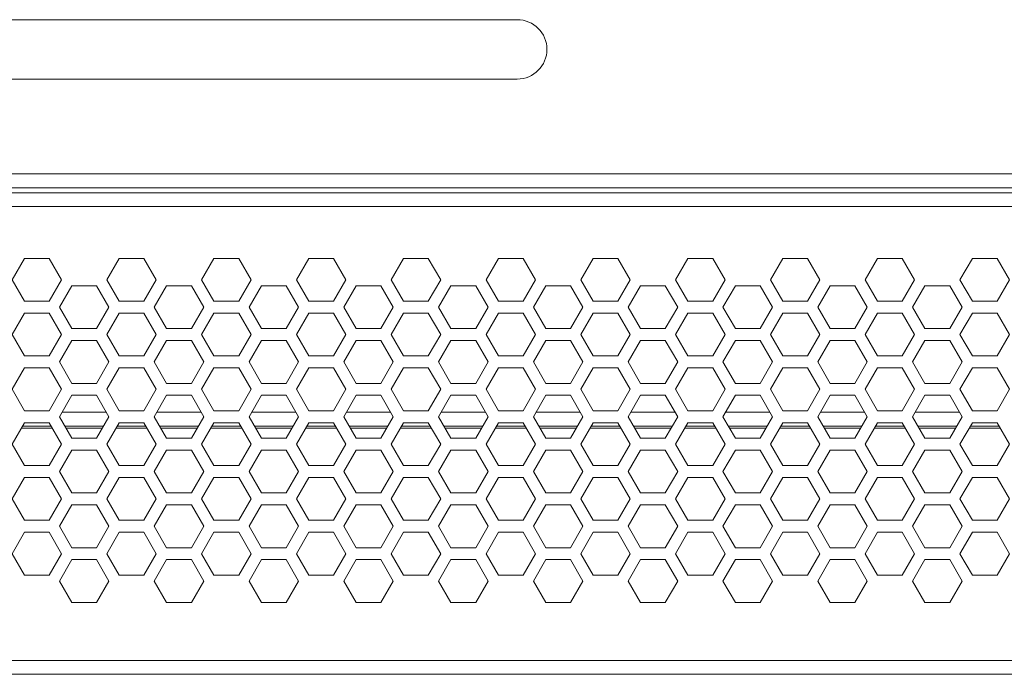
# Model space of a CAD drawing. Units: inches. Extents: x 5.5 to 67, y 6.8 to 44.3.
# Drawn here: x 15 to 18.9, y 11 to 13.6 of the extents above; entities that cross this region are included whole.
import ezdxf

# ---------------------------------------------------------------- set-up
doc = ezdxf.new("R2010")
doc.units = ezdxf.units.IN
doc.header["$MEASUREMENT"] = 0

msp = doc.modelspace()

# ---------------------------------------------------------------- linework, layer by layer
at = {"color": 7, "linetype": 'Continuous', "lineweight": 15}
for p, q in [((16.57818, 13.64733), (13.82218, 13.64733)), ((16.97818, 13.64733), (16.57818, 13.64733)), ((13.82218, 13.40733), (16.57818, 13.40733)), ((16.57818, 13.40733), (16.97818, 13.40733)), ((7.01618, 13.02333), (23.38418, 13.02333)), ((23.95218, 12.94733), (6.44818, 12.94733)), ((23.38418, 12.96733), (7.01618, 12.96733)), ((23.95218, 12.89133), (6.44818, 12.89133)), ((14.98578, 12.68193), (14.93578, 12.59533)), ((15.08578, 12.68193), (14.98578, 12.68193)), ((15.13578, 12.59533), (15.08578, 12.68193)), ((15.36898, 12.68193), (15.31898, 12.59533)), ((15.46898, 12.68193), (15.36898, 12.68193)), ((15.51898, 12.59533), (15.46898, 12.68193)), ((15.75218, 12.68193), (15.70218, 12.59533)), ((15.85218, 12.68193), (15.75218, 12.68193)), ((15.90218, 12.59533), (15.85218, 12.68193)), ((16.13538, 12.68193), (16.08538, 12.59533)), ((16.23538, 12.68193), (16.13538, 12.68193)), ((16.28538, 12.59533), (16.23538, 12.68193)), ((16.51858, 12.68193), (16.46858, 12.59533)), ((16.61858, 12.68193), (16.51858, 12.68193)), ((16.66858, 12.59533), (16.61858, 12.68193)), ((16.90178, 12.68193), (16.85178, 12.59533)), ((17.00178, 12.68193), (16.90178, 12.68193)), ((17.05178, 12.59533), (17.00178, 12.68193)), ((17.28498, 12.68193), (17.23498, 12.59533)), ((17.38498, 12.68193), (17.28498, 12.68193)), ((17.43498, 12.59533), (17.38498, 12.68193)), ((17.66818, 12.68193), (17.61818, 12.59533)), ((17.76818, 12.68193), (17.66818, 12.68193)), ((17.81818, 12.59533), (17.76818, 12.68193)), ((18.05138, 12.68193), (18.00138, 12.59533)), ((18.15138, 12.68193), (18.05138, 12.68193)), ((18.20138, 12.59533), (18.15138, 12.68193)), ((18.43458, 12.68193), (18.38458, 12.59533)), ((18.53458, 12.68193), (18.43458, 12.68193)), ((18.58458, 12.59533), (18.53458, 12.68193)), ((18.81778, 12.68193), (18.76778, 12.59533)), ((18.91778, 12.68193), (18.81778, 12.68193)), ((18.96778, 12.59533), (18.91778, 12.68193)), ((14.93578, 12.59533), (14.98578, 12.50873)), ((15.08578, 12.50873), (15.13578, 12.59533)), ((15.31898, 12.59533), (15.36898, 12.50873)), ((15.46898, 12.50873), (15.51898, 12.59533)), ((15.70218, 12.59533), (15.75218, 12.50873)), ((15.85218, 12.50873), (15.90218, 12.59533)), ((16.08538, 12.59533), (16.13538, 12.50873)), ((16.23538, 12.50873), (16.28538, 12.59533)), ((16.46858, 12.59533), (16.51858, 12.50873)), ((16.61858, 12.50873), (16.66858, 12.59533)), ((16.85178, 12.59533), (16.90178, 12.50873)), ((17.00178, 12.50873), (17.05178, 12.59533)), ((17.23498, 12.59533), (17.28498, 12.50873)), ((17.38498, 12.50873), (17.43498, 12.59533)), ((17.61818, 12.59533), (17.66818, 12.50873)), ((17.76818, 12.50873), (17.81818, 12.59533)), ((18.00138, 12.59533), (18.05138, 12.50873)), ((18.15138, 12.50873), (18.20138, 12.59533)), ((18.38458, 12.59533), (18.43458, 12.50873)), ((18.53458, 12.50873), (18.58458, 12.59533)), ((18.76778, 12.59533), (18.81778, 12.50873)), ((18.91778, 12.50873), (18.96778, 12.59533)), ((15.17738, 12.57113), (15.12738, 12.48453)), ((15.27738, 12.57113), (15.17738, 12.57113)), ((15.32738, 12.48453), (15.27738, 12.57113)), ((15.56058, 12.57113), (15.51058, 12.48453)), ((15.66058, 12.57113), (15.56058, 12.57113)), ((15.71058, 12.48453), (15.66058, 12.57113)), ((15.94378, 12.57113), (15.89378, 12.48453)), ((16.04378, 12.57113), (15.94378, 12.57113)), ((16.09378, 12.48453), (16.04378, 12.57113)), ((16.32698, 12.57113), (16.27698, 12.48453)), ((16.42698, 12.57113), (16.32698, 12.57113)), ((16.47698, 12.48453), (16.42698, 12.57113)), ((16.71018, 12.57113), (16.66018, 12.48453)), ((16.81018, 12.57113), (16.71018, 12.57113)), ((16.86018, 12.48453), (16.81018, 12.57113)), ((17.09338, 12.57113), (17.04338, 12.48453)), ((17.19338, 12.57113), (17.09338, 12.57113)), ((17.24338, 12.48453), (17.19338, 12.57113)), ((17.47658, 12.57113), (17.42658, 12.48453)), ((17.57658, 12.57113), (17.47658, 12.57113)), ((17.62658, 12.48453), (17.57658, 12.57113)), ((17.85978, 12.57113), (17.80978, 12.48453)), ((17.95978, 12.57113), (17.85978, 12.57113)), ((18.00978, 12.48453), (17.95978, 12.57113)), ((18.24298, 12.57113), (18.19298, 12.48453)), ((18.34298, 12.57113), (18.24298, 12.57113)), ((18.39298, 12.48453), (18.34298, 12.57113)), ((18.62618, 12.57113), (18.57618, 12.48453)), ((18.72618, 12.57113), (18.62618, 12.57113)), ((18.77618, 12.48453), (18.72618, 12.57113)), ((14.98578, 12.50873), (15.08578, 12.50873)), ((15.36898, 12.50873), (15.46898, 12.50873)), ((15.75218, 12.50873), (15.85218, 12.50873)), ((16.13538, 12.50873), (16.23538, 12.50873)), ((16.51858, 12.50873), (16.61858, 12.50873)), ((16.90178, 12.50873), (17.00178, 12.50873)), ((17.28498, 12.50873), (17.38498, 12.50873)), ((17.66818, 12.50873), (17.76818, 12.50873)), ((18.05138, 12.50873), (18.15138, 12.50873)), ((18.43458, 12.50873), (18.53458, 12.50873)), ((18.81778, 12.50873), (18.91778, 12.50873)), ((14.98578, 12.46033), (14.93578, 12.37373)), ((15.08578, 12.46033), (14.98578, 12.46033)), ((15.13578, 12.37373), (15.08578, 12.46033)), ((15.12738, 12.48453), (15.17738, 12.39793)), ((15.27738, 12.39793), (15.32738, 12.48453)), ((15.36898, 12.46033), (15.31898, 12.37373)), ((15.46898, 12.46033), (15.36898, 12.46033)), ((15.51898, 12.37373), (15.46898, 12.46033)), ((15.51058, 12.48453), (15.56058, 12.39793)), ((15.66058, 12.39793), (15.71058, 12.48453)), ((15.75218, 12.46033), (15.70218, 12.37373)), ((15.85218, 12.46033), (15.75218, 12.46033)), ((15.90218, 12.37373), (15.85218, 12.46033)), ((15.89378, 12.48453), (15.94378, 12.39793)), ((16.04378, 12.39793), (16.09378, 12.48453)), ((16.13538, 12.46033), (16.08538, 12.37373)), ((16.23538, 12.46033), (16.13538, 12.46033)), ((16.28538, 12.37373), (16.23538, 12.46033)), ((16.27698, 12.48453), (16.32698, 12.39793)), ((16.42698, 12.39793), (16.47698, 12.48453)), ((16.51858, 12.46033), (16.46858, 12.37373)), ((16.61858, 12.46033), (16.51858, 12.46033)), ((16.66858, 12.37373), (16.61858, 12.46033)), ((16.66018, 12.48453), (16.71018, 12.39793)), ((16.81018, 12.39793), (16.86018, 12.48453)), ((16.90178, 12.46033), (16.85178, 12.37373)), ((17.00178, 12.46033), (16.90178, 12.46033)), ((17.05178, 12.37373), (17.00178, 12.46033)), ((17.04338, 12.48453), (17.09338, 12.39793)), ((17.19338, 12.39793), (17.24338, 12.48453)), ((17.28498, 12.46033), (17.23498, 12.37373)), ((17.38498, 12.46033), (17.28498, 12.46033)), ((17.43498, 12.37373), (17.38498, 12.46033)), ((17.42658, 12.48453), (17.47658, 12.39793)), ((17.57658, 12.39793), (17.62658, 12.48453)), ((17.66818, 12.46033), (17.61818, 12.37373)), ((17.76818, 12.46033), (17.66818, 12.46033)), ((17.81818, 12.37373), (17.76818, 12.46033)), ((17.80978, 12.48453), (17.85978, 12.39793)), ((17.95978, 12.39793), (18.00978, 12.48453)), ((18.05138, 12.46033), (18.00138, 12.37373)), ((18.15138, 12.46033), (18.05138, 12.46033)), ((18.20138, 12.37373), (18.15138, 12.46033)), ((18.19298, 12.48453), (18.24298, 12.39793)), ((18.34298, 12.39793), (18.39298, 12.48453)), ((18.43458, 12.46033), (18.38458, 12.37373)), ((18.53458, 12.46033), (18.43458, 12.46033)), ((18.58458, 12.37373), (18.53458, 12.46033)), ((18.57618, 12.48453), (18.62618, 12.39793)), ((18.72618, 12.39793), (18.77618, 12.48453)), ((18.81778, 12.46033), (18.76778, 12.37373)), ((18.91778, 12.46033), (18.81778, 12.46033)), ((18.96778, 12.37373), (18.91778, 12.46033)), ((15.17738, 12.39793), (15.27738, 12.39793)), ((15.56058, 12.39793), (15.66058, 12.39793)), ((15.94378, 12.39793), (16.04378, 12.39793)), ((16.32698, 12.39793), (16.42698, 12.39793)), ((16.71018, 12.39793), (16.81018, 12.39793)), ((17.09338, 12.39793), (17.19338, 12.39793)), ((17.47658, 12.39793), (17.57658, 12.39793)), ((17.85978, 12.39793), (17.95978, 12.39793)), ((18.24298, 12.39793), (18.34298, 12.39793)), ((18.62618, 12.39793), (18.72618, 12.39793)), ((14.93578, 12.37373), (14.98578, 12.28713)), ((15.08578, 12.28713), (15.13578, 12.37373)), ((15.17738, 12.34953), (15.12738, 12.26293)), ((15.27738, 12.34953), (15.17738, 12.34953)), ((15.32738, 12.26293), (15.27738, 12.34953)), ((15.31898, 12.37373), (15.36898, 12.28713)), ((15.46898, 12.28713), (15.51898, 12.37373)), ((15.56058, 12.34953), (15.51058, 12.26293)), ((15.66058, 12.34953), (15.56058, 12.34953)), ((15.71058, 12.26293), (15.66058, 12.34953)), ((15.70218, 12.37373), (15.75218, 12.28713)), ((15.85218, 12.28713), (15.90218, 12.37373)), ((15.94378, 12.34953), (15.89378, 12.26293)), ((16.04378, 12.34953), (15.94378, 12.34953)), ((16.09378, 12.26293), (16.04378, 12.34953)), ((16.08538, 12.37373), (16.13538, 12.28713)), ((16.23538, 12.28713), (16.28538, 12.37373)), ((16.32698, 12.34953), (16.27698, 12.26293)), ((16.42698, 12.34953), (16.32698, 12.34953)), ((16.47698, 12.26293), (16.42698, 12.34953)), ((16.46858, 12.37373), (16.51858, 12.28713)), ((16.61858, 12.28713), (16.66858, 12.37373)), ((16.71018, 12.34953), (16.66018, 12.26293)), ((16.81018, 12.34953), (16.71018, 12.34953)), ((16.86018, 12.26293), (16.81018, 12.34953)), ((16.85178, 12.37373), (16.90178, 12.28713)), ((17.00178, 12.28713), (17.05178, 12.37373)), ((17.09338, 12.34953), (17.04338, 12.26293)), ((17.19338, 12.34953), (17.09338, 12.34953)), ((17.24338, 12.26293), (17.19338, 12.34953)), ((17.23498, 12.37373), (17.28498, 12.28713)), ((17.38498, 12.28713), (17.43498, 12.37373)), ((17.47658, 12.34953), (17.42658, 12.26293)), ((17.57658, 12.34953), (17.47658, 12.34953)), ((17.62658, 12.26293), (17.57658, 12.34953)), ((17.61818, 12.37373), (17.66818, 12.28713)), ((17.76818, 12.28713), (17.81818, 12.37373)), ((17.85978, 12.34953), (17.80978, 12.26293)), ((17.95978, 12.34953), (17.85978, 12.34953)), ((18.00978, 12.26293), (17.95978, 12.34953)), ((18.00138, 12.37373), (18.05138, 12.28713)), ((18.15138, 12.28713), (18.20138, 12.37373)), ((18.24298, 12.34953), (18.19298, 12.26293)), ((18.34298, 12.34953), (18.24298, 12.34953)), ((18.39298, 12.26293), (18.34298, 12.34953)), ((18.38458, 12.37373), (18.43458, 12.28713)), ((18.53458, 12.28713), (18.58458, 12.37373)), ((18.62618, 12.34953), (18.57618, 12.26293)), ((18.72618, 12.34953), (18.62618, 12.34953)), ((18.77618, 12.26293), (18.72618, 12.34953)), ((18.76778, 12.37373), (18.81778, 12.28713)), ((18.91778, 12.28713), (18.96778, 12.37373)), ((14.98578, 12.28713), (15.08578, 12.28713)), ((15.12738, 12.26293), (15.17738, 12.17633)), ((15.27738, 12.17633), (15.32738, 12.26293)), ((15.36898, 12.28713), (15.46898, 12.28713)), ((15.51058, 12.26293), (15.56058, 12.17633)), ((15.66058, 12.17633), (15.71058, 12.26293)), ((15.75218, 12.28713), (15.85218, 12.28713)), ((15.89378, 12.26293), (15.94378, 12.17633)), ((16.04378, 12.17633), (16.09378, 12.26293)), ((16.13538, 12.28713), (16.23538, 12.28713)), ((16.27698, 12.26293), (16.32698, 12.17633)), ((16.42698, 12.17633), (16.47698, 12.26293)), ((16.51858, 12.28713), (16.61858, 12.28713)), ((16.66018, 12.26293), (16.71018, 12.17633)), ((16.81018, 12.17633), (16.86018, 12.26293)), ((16.90178, 12.28713), (17.00178, 12.28713)), ((17.04338, 12.26293), (17.09338, 12.17633)), ((17.19338, 12.17633), (17.24338, 12.26293)), ((17.28498, 12.28713), (17.38498, 12.28713)), ((17.42658, 12.26293), (17.47658, 12.17633)), ((17.57658, 12.17633), (17.62658, 12.26293)), ((17.66818, 12.28713), (17.76818, 12.28713)), ((17.80978, 12.26293), (17.85978, 12.17633)), ((17.95978, 12.17633), (18.00978, 12.26293)), ((18.05138, 12.28713), (18.15138, 12.28713)), ((18.19298, 12.26293), (18.24298, 12.17633)), ((18.34298, 12.17633), (18.39298, 12.26293)), ((18.43458, 12.28713), (18.53458, 12.28713)), ((18.57618, 12.26293), (18.62618, 12.17633)), ((18.72618, 12.17633), (18.77618, 12.26293)), ((18.81778, 12.28713), (18.91778, 12.28713)), ((14.98578, 12.23873), (14.93578, 12.15213)), ((15.08578, 12.23873), (14.98578, 12.23873)), ((15.13578, 12.15213), (15.08578, 12.23873)), ((15.36898, 12.23873), (15.31898, 12.15213)), ((15.46898, 12.23873), (15.36898, 12.23873)), ((15.51898, 12.15213), (15.46898, 12.23873)), ((15.75218, 12.23873), (15.70218, 12.15213)), ((15.85218, 12.23873), (15.75218, 12.23873)), ((15.90218, 12.15213), (15.85218, 12.23873)), ((16.13538, 12.23873), (16.08538, 12.15213)), ((16.23538, 12.23873), (16.13538, 12.23873)), ((16.28538, 12.15213), (16.23538, 12.23873)), ((16.51858, 12.23873), (16.46858, 12.15213)), ((16.61858, 12.23873), (16.51858, 12.23873)), ((16.66858, 12.15213), (16.61858, 12.23873)), ((16.90178, 12.23873), (16.85178, 12.15213)), ((17.00178, 12.23873), (16.90178, 12.23873)), ((17.05178, 12.15213), (17.00178, 12.23873)), ((17.28498, 12.23873), (17.23498, 12.15213)), ((17.38498, 12.23873), (17.28498, 12.23873)), ((17.43498, 12.15213), (17.38498, 12.23873)), ((17.66818, 12.23873), (17.61818, 12.15213)), ((17.76818, 12.23873), (17.66818, 12.23873)), ((17.81818, 12.15213), (17.76818, 12.23873)), ((18.05138, 12.23873), (18.00138, 12.15213)), ((18.15138, 12.23873), (18.05138, 12.23873)), ((18.20138, 12.15213), (18.15138, 12.23873)), ((18.43458, 12.23873), (18.38458, 12.15213)), ((18.53458, 12.23873), (18.43458, 12.23873)), ((18.58458, 12.15213), (18.53458, 12.23873)), ((18.81778, 12.23873), (18.76778, 12.15213)), ((18.91778, 12.23873), (18.81778, 12.23873)), ((18.96778, 12.15213), (18.91778, 12.23873)), ((14.93578, 12.15213), (14.98578, 12.06553)), ((15.08578, 12.06553), (15.13578, 12.15213)), ((15.17738, 12.17633), (15.27738, 12.17633)), ((15.31898, 12.15213), (15.36898, 12.06553)), ((15.46898, 12.06553), (15.51898, 12.15213)), ((15.56058, 12.17633), (15.66058, 12.17633)), ((15.70218, 12.15213), (15.75218, 12.06553)), ((15.85218, 12.06553), (15.90218, 12.15213)), ((15.94378, 12.17633), (16.04378, 12.17633)), ((16.08538, 12.15213), (16.13538, 12.06553)), ((16.23538, 12.06553), (16.28538, 12.15213)), ((16.32698, 12.17633), (16.42698, 12.17633)), ((16.46858, 12.15213), (16.51858, 12.06553)), ((16.61858, 12.06553), (16.66858, 12.15213)), ((16.71018, 12.17633), (16.81018, 12.17633)), ((16.85178, 12.15213), (16.90178, 12.06553)), ((17.00178, 12.06553), (17.05178, 12.15213)), ((17.09338, 12.17633), (17.19338, 12.17633)), ((17.23498, 12.15213), (17.28498, 12.06553)), ((17.38498, 12.06553), (17.43498, 12.15213)), ((17.47658, 12.17633), (17.57658, 12.17633)), ((17.61818, 12.15213), (17.66818, 12.06553)), ((17.76818, 12.06553), (17.81818, 12.15213)), ((17.85978, 12.17633), (17.95978, 12.17633)), ((18.00138, 12.15213), (18.05138, 12.06553)), ((18.15138, 12.06553), (18.20138, 12.15213)), ((18.24298, 12.17633), (18.34298, 12.17633)), ((18.38458, 12.15213), (18.43458, 12.06553)), ((18.53458, 12.06553), (18.58458, 12.15213)), ((18.62618, 12.17633), (18.72618, 12.17633)), ((18.76778, 12.15213), (18.81778, 12.06553)), ((18.91778, 12.06553), (18.96778, 12.15213)), ((15.17738, 12.12793), (15.12738, 12.04133)), ((15.27738, 12.12793), (15.17738, 12.12793)), ((15.32738, 12.04133), (15.27738, 12.12793)), ((15.56058, 12.12793), (15.51058, 12.04133)), ((15.66058, 12.12793), (15.56058, 12.12793)), ((15.71058, 12.04133), (15.66058, 12.12793)), ((15.94378, 12.12793), (15.89378, 12.04133)), ((16.04378, 12.12793), (15.94378, 12.12793)), ((16.09378, 12.04133), (16.04378, 12.12793)), ((16.32698, 12.12793), (16.27698, 12.04133)), ((16.42698, 12.12793), (16.32698, 12.12793)), ((16.47698, 12.04133), (16.42698, 12.12793)), ((16.71018, 12.12793), (16.66018, 12.04133)), ((16.81018, 12.12793), (16.71018, 12.12793)), ((16.86018, 12.04133), (16.81018, 12.12793)), ((17.09338, 12.12793), (17.04338, 12.04133)), ((17.19338, 12.12793), (17.09338, 12.12793)), ((17.24338, 12.04133), (17.19338, 12.12793)), ((17.47658, 12.12793), (17.42658, 12.04133)), ((17.57658, 12.12793), (17.47658, 12.12793)), ((17.62658, 12.04133), (17.57658, 12.12793)), ((17.85978, 12.12793), (17.80978, 12.04133)), ((17.95978, 12.12793), (17.85978, 12.12793)), ((18.00978, 12.04133), (17.95978, 12.12793)), ((18.24298, 12.12793), (18.19298, 12.04133)), ((18.34298, 12.12793), (18.24298, 12.12793)), ((18.39298, 12.04133), (18.34298, 12.12793)), ((18.62618, 12.12793), (18.57618, 12.04133)), ((18.72618, 12.12793), (18.62618, 12.12793)), ((18.77618, 12.04133), (18.72618, 12.12793)), ((14.98578, 12.06553), (15.08578, 12.06553)), ((15.36898, 12.06553), (15.46898, 12.06553)), ((15.75218, 12.06553), (15.85218, 12.06553)), ((16.13538, 12.06553), (16.23538, 12.06553)), ((16.51858, 12.06553), (16.61858, 12.06553)), ((16.90178, 12.06553), (17.00178, 12.06553)), ((17.28498, 12.06553), (17.38498, 12.06553)), ((17.66818, 12.06553), (17.76818, 12.06553)), ((18.05138, 12.06553), (18.15138, 12.06553)), ((18.43458, 12.06553), (18.53458, 12.06553)), ((18.81778, 12.06553), (18.91778, 12.06553)), ((15.12738, 12.04133), (15.17738, 11.95473)), ((15.31699, 12.05933), (15.13777, 12.05933)), ((15.27738, 11.95473), (15.32738, 12.04133)), ((15.51058, 12.04133), (15.56058, 11.95473)), ((15.70019, 12.05933), (15.52097, 12.05933)), ((15.66058, 11.95473), (15.71058, 12.04133)), ((15.89378, 12.04133), (15.94378, 11.95473)), ((16.08339, 12.05933), (15.90417, 12.05933)), ((16.04378, 11.95473), (16.09378, 12.04133)), ((16.27698, 12.04133), (16.32698, 11.95473)), ((16.46659, 12.05933), (16.28737, 12.05933)), ((16.42698, 11.95473), (16.47698, 12.04133)), ((16.66018, 12.04133), (16.71018, 11.95473)), ((16.84979, 12.05933), (16.67057, 12.05933)), ((16.81018, 11.95473), (16.86018, 12.04133)), ((17.04338, 12.04133), (17.09338, 11.95473)), ((17.23299, 12.05933), (17.05377, 12.05933)), ((17.19338, 11.95473), (17.24338, 12.04133)), ((17.42658, 12.04133), (17.47658, 11.95473)), ((17.61619, 12.05933), (17.43697, 12.05933)), ((17.57658, 11.95473), (17.62658, 12.04133)), ((17.80978, 12.04133), (17.85978, 11.95473)), ((17.99939, 12.05933), (17.82017, 12.05933)), ((17.95978, 11.95473), (18.00978, 12.04133)), ((18.19298, 12.04133), (18.24298, 11.95473)), ((18.38259, 12.05933), (18.20337, 12.05933)), ((18.34298, 11.95473), (18.39298, 12.04133)), ((18.57618, 12.04133), (18.62618, 11.95473)), ((18.76579, 12.05933), (18.58657, 12.05933)), ((18.72618, 11.95473), (18.77618, 12.04133)), ((14.98578, 12.01713), (14.93578, 11.93053)), ((14.97319, 11.99533), (15.09837, 11.99533)), ((15.09375, 12.00333), (14.97781, 12.00333)), ((15.08578, 12.01713), (14.98578, 12.01713)), ((15.13578, 11.93053), (15.08578, 12.01713)), ((15.30544, 12.00333), (15.14932, 12.00333)), ((15.15394, 11.99533), (15.30082, 11.99533)), ((15.36898, 12.01713), (15.31898, 11.93053)), ((15.35639, 11.99533), (15.48157, 11.99533)), ((15.47695, 12.00333), (15.36101, 12.00333)), ((15.46898, 12.01713), (15.36898, 12.01713)), ((15.51898, 11.93053), (15.46898, 12.01713)), ((15.68864, 12.00333), (15.53252, 12.00333)), ((15.53714, 11.99533), (15.68402, 11.99533)), ((15.75218, 12.01713), (15.70218, 11.93053)), ((15.73959, 11.99533), (15.86477, 11.99533)), ((15.86015, 12.00333), (15.74421, 12.00333)), ((15.85218, 12.01713), (15.75218, 12.01713)), ((15.90218, 11.93053), (15.85218, 12.01713)), ((16.07184, 12.00333), (15.91572, 12.00333)), ((15.92034, 11.99533), (16.06722, 11.99533)), ((16.13538, 12.01713), (16.08538, 11.93053)), ((16.12279, 11.99533), (16.24797, 11.99533)), ((16.24335, 12.00333), (16.12741, 12.00333)), ((16.23538, 12.01713), (16.13538, 12.01713)), ((16.28538, 11.93053), (16.23538, 12.01713)), ((16.45504, 12.00333), (16.29892, 12.00333)), ((16.30354, 11.99533), (16.45042, 11.99533)), ((16.51858, 12.01713), (16.46858, 11.93053)), ((16.50599, 11.99533), (16.63117, 11.99533)), ((16.62655, 12.00333), (16.51061, 12.00333)), ((16.61858, 12.01713), (16.51858, 12.01713)), ((16.66858, 11.93053), (16.61858, 12.01713)), ((16.83824, 12.00333), (16.68212, 12.00333)), ((16.68674, 11.99533), (16.83362, 11.99533)), ((16.90178, 12.01713), (16.85178, 11.93053)), ((16.88919, 11.99533), (17.01437, 11.99533)), ((17.00975, 12.00333), (16.89381, 12.00333)), ((17.00178, 12.01713), (16.90178, 12.01713)), ((17.05178, 11.93053), (17.00178, 12.01713)), ((17.22144, 12.00333), (17.06532, 12.00333)), ((17.06994, 11.99533), (17.21682, 11.99533)), ((17.28498, 12.01713), (17.23498, 11.93053)), ((17.27239, 11.99533), (17.39757, 11.99533)), ((17.39295, 12.00333), (17.27701, 12.00333)), ((17.38498, 12.01713), (17.28498, 12.01713)), ((17.43498, 11.93053), (17.38498, 12.01713)), ((17.60464, 12.00333), (17.44852, 12.00333)), ((17.45314, 11.99533), (17.60002, 11.99533)), ((17.66818, 12.01713), (17.61818, 11.93053)), ((17.65559, 11.99533), (17.78077, 11.99533)), ((17.77615, 12.00333), (17.66021, 12.00333)), ((17.76818, 12.01713), (17.66818, 12.01713)), ((17.81818, 11.93053), (17.76818, 12.01713)), ((17.98784, 12.00333), (17.83172, 12.00333)), ((17.83634, 11.99533), (17.98322, 11.99533)), ((18.05138, 12.01713), (18.00138, 11.93053)), ((18.03879, 11.99533), (18.16397, 11.99533)), ((18.15935, 12.00333), (18.04341, 12.00333)), ((18.15138, 12.01713), (18.05138, 12.01713)), ((18.20138, 11.93053), (18.15138, 12.01713)), ((18.37104, 12.00333), (18.21492, 12.00333)), ((18.21954, 11.99533), (18.36642, 11.99533)), ((18.43458, 12.01713), (18.38458, 11.93053)), ((18.42199, 11.99533), (18.54717, 11.99533)), ((18.54255, 12.00333), (18.42661, 12.00333)), ((18.53458, 12.01713), (18.43458, 12.01713)), ((18.58458, 11.93053), (18.53458, 12.01713)), ((18.75424, 12.00333), (18.59812, 12.00333)), ((18.60274, 11.99533), (18.74962, 11.99533)), ((18.81778, 12.01713), (18.76778, 11.93053)), ((18.80519, 11.99533), (18.93037, 11.99533)), ((18.92575, 12.00333), (18.80981, 12.00333)), ((18.91778, 12.01713), (18.81778, 12.01713)), ((18.96778, 11.93053), (18.91778, 12.01713)), ((15.17738, 11.95473), (15.27738, 11.95473)), ((15.56058, 11.95473), (15.66058, 11.95473)), ((15.94378, 11.95473), (16.04378, 11.95473)), ((16.32698, 11.95473), (16.42698, 11.95473)), ((16.71018, 11.95473), (16.81018, 11.95473)), ((17.09338, 11.95473), (17.19338, 11.95473)), ((17.47658, 11.95473), (17.57658, 11.95473)), ((17.85978, 11.95473), (17.95978, 11.95473)), ((18.24298, 11.95473), (18.34298, 11.95473)), ((18.62618, 11.95473), (18.72618, 11.95473)), ((14.93578, 11.93053), (14.98578, 11.84393)), ((15.08578, 11.84393), (15.13578, 11.93053)), ((15.17738, 11.90633), (15.12738, 11.81973)), ((15.27738, 11.90633), (15.17738, 11.90633)), ((15.32738, 11.81973), (15.27738, 11.90633)), ((15.31898, 11.93053), (15.36898, 11.84393)), ((15.46898, 11.84393), (15.51898, 11.93053)), ((15.56058, 11.90633), (15.51058, 11.81973)), ((15.66058, 11.90633), (15.56058, 11.90633)), ((15.71058, 11.81973), (15.66058, 11.90633)), ((15.70218, 11.93053), (15.75218, 11.84393)), ((15.85218, 11.84393), (15.90218, 11.93053)), ((15.94378, 11.90633), (15.89378, 11.81973)), ((16.04378, 11.90633), (15.94378, 11.90633)), ((16.09378, 11.81973), (16.04378, 11.90633)), ((16.08538, 11.93053), (16.13538, 11.84393)), ((16.23538, 11.84393), (16.28538, 11.93053)), ((16.32698, 11.90633), (16.27698, 11.81973)), ((16.42698, 11.90633), (16.32698, 11.90633)), ((16.47698, 11.81973), (16.42698, 11.90633)), ((16.46858, 11.93053), (16.51858, 11.84393)), ((16.61858, 11.84393), (16.66858, 11.93053)), ((16.71018, 11.90633), (16.66018, 11.81973)), ((16.81018, 11.90633), (16.71018, 11.90633)), ((16.86018, 11.81973), (16.81018, 11.90633)), ((16.85178, 11.93053), (16.90178, 11.84393)), ((17.00178, 11.84393), (17.05178, 11.93053)), ((17.09338, 11.90633), (17.04338, 11.81973)), ((17.19338, 11.90633), (17.09338, 11.90633)), ((17.24338, 11.81973), (17.19338, 11.90633)), ((17.23498, 11.93053), (17.28498, 11.84393)), ((17.38498, 11.84393), (17.43498, 11.93053)), ((17.47658, 11.90633), (17.42658, 11.81973)), ((17.57658, 11.90633), (17.47658, 11.90633)), ((17.62658, 11.81973), (17.57658, 11.90633)), ((17.61818, 11.93053), (17.66818, 11.84393)), ((17.76818, 11.84393), (17.81818, 11.93053)), ((17.85978, 11.90633), (17.80978, 11.81973)), ((17.95978, 11.90633), (17.85978, 11.90633)), ((18.00978, 11.81973), (17.95978, 11.90633)), ((18.00138, 11.93053), (18.05138, 11.84393)), ((18.15138, 11.84393), (18.20138, 11.93053)), ((18.24298, 11.90633), (18.19298, 11.81973)), ((18.34298, 11.90633), (18.24298, 11.90633)), ((18.39298, 11.81973), (18.34298, 11.90633)), ((18.38458, 11.93053), (18.43458, 11.84393)), ((18.53458, 11.84393), (18.58458, 11.93053)), ((18.62618, 11.90633), (18.57618, 11.81973)), ((18.72618, 11.90633), (18.62618, 11.90633)), ((18.77618, 11.81973), (18.72618, 11.90633)), ((18.76778, 11.93053), (18.81778, 11.84393)), ((18.91778, 11.84393), (18.96778, 11.93053)), ((14.98578, 11.84393), (15.08578, 11.84393)), ((15.36898, 11.84393), (15.46898, 11.84393)), ((15.75218, 11.84393), (15.85218, 11.84393)), ((16.13538, 11.84393), (16.23538, 11.84393)), ((16.51858, 11.84393), (16.61858, 11.84393)), ((16.90178, 11.84393), (17.00178, 11.84393)), ((17.28498, 11.84393), (17.38498, 11.84393)), ((17.66818, 11.84393), (17.76818, 11.84393)), ((18.05138, 11.84393), (18.15138, 11.84393)), ((18.43458, 11.84393), (18.53458, 11.84393)), ((18.81778, 11.84393), (18.91778, 11.84393)), ((14.98578, 11.79553), (14.93578, 11.70893)), ((15.08578, 11.79553), (14.98578, 11.79553)), ((15.13578, 11.70893), (15.08578, 11.79553)), ((15.12738, 11.81973), (15.17738, 11.73313)), ((15.27738, 11.73313), (15.32738, 11.81973)), ((15.36898, 11.79553), (15.31898, 11.70893)), ((15.46898, 11.79553), (15.36898, 11.79553)), ((15.51898, 11.70893), (15.46898, 11.79553)), ((15.51058, 11.81973), (15.56058, 11.73313)), ((15.66058, 11.73313), (15.71058, 11.81973)), ((15.75218, 11.79553), (15.70218, 11.70893)), ((15.85218, 11.79553), (15.75218, 11.79553)), ((15.90218, 11.70893), (15.85218, 11.79553)), ((15.89378, 11.81973), (15.94378, 11.73313)), ((16.04378, 11.73313), (16.09378, 11.81973)), ((16.13538, 11.79553), (16.08538, 11.70893)), ((16.23538, 11.79553), (16.13538, 11.79553)), ((16.28538, 11.70893), (16.23538, 11.79553)), ((16.27698, 11.81973), (16.32698, 11.73313)), ((16.42698, 11.73313), (16.47698, 11.81973)), ((16.51858, 11.79553), (16.46858, 11.70893)), ((16.61858, 11.79553), (16.51858, 11.79553)), ((16.66858, 11.70893), (16.61858, 11.79553)), ((16.66018, 11.81973), (16.71018, 11.73313)), ((16.81018, 11.73313), (16.86018, 11.81973)), ((16.90178, 11.79553), (16.85178, 11.70893)), ((17.00178, 11.79553), (16.90178, 11.79553)), ((17.05178, 11.70893), (17.00178, 11.79553)), ((17.04338, 11.81973), (17.09338, 11.73313)), ((17.19338, 11.73313), (17.24338, 11.81973)), ((17.28498, 11.79553), (17.23498, 11.70893)), ((17.38498, 11.79553), (17.28498, 11.79553)), ((17.43498, 11.70893), (17.38498, 11.79553)), ((17.42658, 11.81973), (17.47658, 11.73313)), ((17.57658, 11.73313), (17.62658, 11.81973)), ((17.66818, 11.79553), (17.61818, 11.70893)), ((17.76818, 11.79553), (17.66818, 11.79553)), ((17.81818, 11.70893), (17.76818, 11.79553)), ((17.80978, 11.81973), (17.85978, 11.73313)), ((17.95978, 11.73313), (18.00978, 11.81973)), ((18.05138, 11.79553), (18.00138, 11.70893)), ((18.15138, 11.79553), (18.05138, 11.79553)), ((18.20138, 11.70893), (18.15138, 11.79553)), ((18.19298, 11.81973), (18.24298, 11.73313)), ((18.34298, 11.73313), (18.39298, 11.81973)), ((18.43458, 11.79553), (18.38458, 11.70893)), ((18.53458, 11.79553), (18.43458, 11.79553)), ((18.58458, 11.70893), (18.53458, 11.79553)), ((18.57618, 11.81973), (18.62618, 11.73313)), ((18.72618, 11.73313), (18.77618, 11.81973)), ((18.81778, 11.79553), (18.76778, 11.70893)), ((18.91778, 11.79553), (18.81778, 11.79553)), ((18.96778, 11.70893), (18.91778, 11.79553)), ((14.93578, 11.70893), (14.98578, 11.62233)), ((15.08578, 11.62233), (15.13578, 11.70893)), ((15.17738, 11.73313), (15.27738, 11.73313)), ((15.31898, 11.70893), (15.36898, 11.62233)), ((15.46898, 11.62233), (15.51898, 11.70893)), ((15.56058, 11.73313), (15.66058, 11.73313)), ((15.70218, 11.70893), (15.75218, 11.62233)), ((15.85218, 11.62233), (15.90218, 11.70893)), ((15.94378, 11.73313), (16.04378, 11.73313)), ((16.08538, 11.70893), (16.13538, 11.62233)), ((16.23538, 11.62233), (16.28538, 11.70893)), ((16.32698, 11.73313), (16.42698, 11.73313)), ((16.46858, 11.70893), (16.51858, 11.62233)), ((16.61858, 11.62233), (16.66858, 11.70893)), ((16.71018, 11.73313), (16.81018, 11.73313)), ((16.85178, 11.70893), (16.90178, 11.62233)), ((17.00178, 11.62233), (17.05178, 11.70893)), ((17.09338, 11.73313), (17.19338, 11.73313)), ((17.23498, 11.70893), (17.28498, 11.62233)), ((17.38498, 11.62233), (17.43498, 11.70893)), ((17.47658, 11.73313), (17.57658, 11.73313)), ((17.61818, 11.70893), (17.66818, 11.62233)), ((17.76818, 11.62233), (17.81818, 11.70893)), ((17.85978, 11.73313), (17.95978, 11.73313)), ((18.00138, 11.70893), (18.05138, 11.62233)), ((18.15138, 11.62233), (18.20138, 11.70893)), ((18.24298, 11.73313), (18.34298, 11.73313)), ((18.38458, 11.70893), (18.43458, 11.62233)), ((18.53458, 11.62233), (18.58458, 11.70893)), ((18.62618, 11.73313), (18.72618, 11.73313)), ((18.76778, 11.70893), (18.81778, 11.62233)), ((18.91778, 11.62233), (18.96778, 11.70893)), ((15.17738, 11.68473), (15.12738, 11.59813)), ((15.27738, 11.68473), (15.17738, 11.68473)), ((15.32738, 11.59813), (15.27738, 11.68473)), ((15.56058, 11.68473), (15.51058, 11.59813)), ((15.66058, 11.68473), (15.56058, 11.68473)), ((15.71058, 11.59813), (15.66058, 11.68473)), ((15.94378, 11.68473), (15.89378, 11.59813)), ((16.04378, 11.68473), (15.94378, 11.68473)), ((16.09378, 11.59813), (16.04378, 11.68473)), ((16.32698, 11.68473), (16.27698, 11.59813)), ((16.42698, 11.68473), (16.32698, 11.68473)), ((16.47698, 11.59813), (16.42698, 11.68473)), ((16.71018, 11.68473), (16.66018, 11.59813)), ((16.81018, 11.68473), (16.71018, 11.68473)), ((16.86018, 11.59813), (16.81018, 11.68473)), ((17.09338, 11.68473), (17.04338, 11.59813)), ((17.19338, 11.68473), (17.09338, 11.68473)), ((17.24338, 11.59813), (17.19338, 11.68473)), ((17.47658, 11.68473), (17.42658, 11.59813)), ((17.57658, 11.68473), (17.47658, 11.68473)), ((17.62658, 11.59813), (17.57658, 11.68473)), ((17.85978, 11.68473), (17.80978, 11.59813)), ((17.95978, 11.68473), (17.85978, 11.68473)), ((18.00978, 11.59813), (17.95978, 11.68473)), ((18.24298, 11.68473), (18.19298, 11.59813)), ((18.34298, 11.68473), (18.24298, 11.68473)), ((18.39298, 11.59813), (18.34298, 11.68473)), ((18.62618, 11.68473), (18.57618, 11.59813)), ((18.72618, 11.68473), (18.62618, 11.68473)), ((18.77618, 11.59813), (18.72618, 11.68473)), ((14.98578, 11.62233), (15.08578, 11.62233)), ((15.12738, 11.59813), (15.17738, 11.51153)), ((15.27738, 11.51153), (15.32738, 11.59813)), ((15.36898, 11.62233), (15.46898, 11.62233)), ((15.51058, 11.59813), (15.56058, 11.51153)), ((15.66058, 11.51153), (15.71058, 11.59813)), ((15.75218, 11.62233), (15.85218, 11.62233)), ((15.89378, 11.59813), (15.94378, 11.51153)), ((16.04378, 11.51153), (16.09378, 11.59813)), ((16.13538, 11.62233), (16.23538, 11.62233)), ((16.27698, 11.59813), (16.32698, 11.51153)), ((16.42698, 11.51153), (16.47698, 11.59813)), ((16.51858, 11.62233), (16.61858, 11.62233)), ((16.66018, 11.59813), (16.71018, 11.51153)), ((16.81018, 11.51153), (16.86018, 11.59813)), ((16.90178, 11.62233), (17.00178, 11.62233)), ((17.04338, 11.59813), (17.09338, 11.51153)), ((17.19338, 11.51153), (17.24338, 11.59813)), ((17.28498, 11.62233), (17.38498, 11.62233)), ((17.42658, 11.59813), (17.47658, 11.51153)), ((17.57658, 11.51153), (17.62658, 11.59813)), ((17.66818, 11.62233), (17.76818, 11.62233)), ((17.80978, 11.59813), (17.85978, 11.51153)), ((17.95978, 11.51153), (18.00978, 11.59813)), ((18.05138, 11.62233), (18.15138, 11.62233)), ((18.19298, 11.59813), (18.24298, 11.51153)), ((18.34298, 11.51153), (18.39298, 11.59813)), ((18.43458, 11.62233), (18.53458, 11.62233)), ((18.57618, 11.59813), (18.62618, 11.51153)), ((18.72618, 11.51153), (18.77618, 11.59813)), ((18.81778, 11.62233), (18.91778, 11.62233)), ((14.98578, 11.57393), (14.93578, 11.48733)), ((15.08578, 11.57393), (14.98578, 11.57393)), ((15.13578, 11.48733), (15.08578, 11.57393)), ((15.36898, 11.57393), (15.31898, 11.48733)), ((15.46898, 11.57393), (15.36898, 11.57393)), ((15.51898, 11.48733), (15.46898, 11.57393)), ((15.75218, 11.57393), (15.70218, 11.48733)), ((15.85218, 11.57393), (15.75218, 11.57393)), ((15.90218, 11.48733), (15.85218, 11.57393)), ((16.13538, 11.57393), (16.08538, 11.48733)), ((16.23538, 11.57393), (16.13538, 11.57393)), ((16.28538, 11.48733), (16.23538, 11.57393)), ((16.51858, 11.57393), (16.46858, 11.48733)), ((16.61858, 11.57393), (16.51858, 11.57393)), ((16.66858, 11.48733), (16.61858, 11.57393)), ((16.90178, 11.57393), (16.85178, 11.48733)), ((17.00178, 11.57393), (16.90178, 11.57393)), ((17.05178, 11.48733), (17.00178, 11.57393)), ((17.28498, 11.57393), (17.23498, 11.48733)), ((17.38498, 11.57393), (17.28498, 11.57393)), ((17.43498, 11.48733), (17.38498, 11.57393)), ((17.66818, 11.57393), (17.61818, 11.48733)), ((17.76818, 11.57393), (17.66818, 11.57393)), ((17.81818, 11.48733), (17.76818, 11.57393)), ((18.05138, 11.57393), (18.00138, 11.48733)), ((18.15138, 11.57393), (18.05138, 11.57393)), ((18.20138, 11.48733), (18.15138, 11.57393)), ((18.43458, 11.57393), (18.38458, 11.48733)), ((18.53458, 11.57393), (18.43458, 11.57393)), ((18.58458, 11.48733), (18.53458, 11.57393)), ((18.81778, 11.57393), (18.76778, 11.48733)), ((18.91778, 11.57393), (18.81778, 11.57393)), ((18.96778, 11.48733), (18.91778, 11.57393)), ((15.17738, 11.51153), (15.27738, 11.51153)), ((15.56058, 11.51153), (15.66058, 11.51153)), ((15.94378, 11.51153), (16.04378, 11.51153)), ((16.32698, 11.51153), (16.42698, 11.51153)), ((16.71018, 11.51153), (16.81018, 11.51153)), ((17.09338, 11.51153), (17.19338, 11.51153)), ((17.47658, 11.51153), (17.57658, 11.51153)), ((17.85978, 11.51153), (17.95978, 11.51153)), ((18.24298, 11.51153), (18.34298, 11.51153)), ((18.62618, 11.51153), (18.72618, 11.51153)), ((14.93578, 11.48733), (14.98578, 11.40073)), ((15.08578, 11.40073), (15.13578, 11.48733)), ((15.31898, 11.48733), (15.36898, 11.40073)), ((15.46898, 11.40073), (15.51898, 11.48733)), ((15.70218, 11.48733), (15.75218, 11.40073)), ((15.85218, 11.40073), (15.90218, 11.48733)), ((16.08538, 11.48733), (16.13538, 11.40073)), ((16.23538, 11.40073), (16.28538, 11.48733)), ((16.46858, 11.48733), (16.51858, 11.40073)), ((16.61858, 11.40073), (16.66858, 11.48733)), ((16.85178, 11.48733), (16.90178, 11.40073)), ((17.00178, 11.40073), (17.05178, 11.48733)), ((17.23498, 11.48733), (17.28498, 11.40073)), ((17.38498, 11.40073), (17.43498, 11.48733)), ((17.61818, 11.48733), (17.66818, 11.40073)), ((17.76818, 11.40073), (17.81818, 11.48733)), ((18.00138, 11.48733), (18.05138, 11.40073)), ((18.15138, 11.40073), (18.20138, 11.48733)), ((18.38458, 11.48733), (18.43458, 11.40073)), ((18.53458, 11.40073), (18.58458, 11.48733)), ((18.76778, 11.48733), (18.81778, 11.40073)), ((18.91778, 11.40073), (18.96778, 11.48733)), ((15.17738, 11.46313), (15.12738, 11.37653)), ((15.27738, 11.46313), (15.17738, 11.46313)), ((15.32738, 11.37653), (15.27738, 11.46313)), ((15.56058, 11.46313), (15.51058, 11.37653)), ((15.66058, 11.46313), (15.56058, 11.46313)), ((15.71058, 11.37653), (15.66058, 11.46313)), ((15.94378, 11.46313), (15.89378, 11.37653)), ((16.04378, 11.46313), (15.94378, 11.46313)), ((16.09378, 11.37653), (16.04378, 11.46313)), ((16.32698, 11.46313), (16.27698, 11.37653)), ((16.42698, 11.46313), (16.32698, 11.46313)), ((16.47698, 11.37653), (16.42698, 11.46313)), ((16.71018, 11.46313), (16.66018, 11.37653)), ((16.81018, 11.46313), (16.71018, 11.46313)), ((16.86018, 11.37653), (16.81018, 11.46313)), ((17.09338, 11.46313), (17.04338, 11.37653)), ((17.19338, 11.46313), (17.09338, 11.46313)), ((17.24338, 11.37653), (17.19338, 11.46313)), ((17.47658, 11.46313), (17.42658, 11.37653)), ((17.57658, 11.46313), (17.47658, 11.46313)), ((17.62658, 11.37653), (17.57658, 11.46313)), ((17.85978, 11.46313), (17.80978, 11.37653)), ((17.95978, 11.46313), (17.85978, 11.46313)), ((18.00978, 11.37653), (17.95978, 11.46313)), ((18.24298, 11.46313), (18.19298, 11.37653)), ((18.34298, 11.46313), (18.24298, 11.46313)), ((18.39298, 11.37653), (18.34298, 11.46313)), ((18.62618, 11.46313), (18.57618, 11.37653)), ((18.72618, 11.46313), (18.62618, 11.46313)), ((18.77618, 11.37653), (18.72618, 11.46313)), ((14.98578, 11.40073), (15.08578, 11.40073)), ((15.36898, 11.40073), (15.46898, 11.40073)), ((15.75218, 11.40073), (15.85218, 11.40073)), ((16.13538, 11.40073), (16.23538, 11.40073)), ((16.51858, 11.40073), (16.61858, 11.40073)), ((16.90178, 11.40073), (17.00178, 11.40073)), ((17.28498, 11.40073), (17.38498, 11.40073)), ((17.66818, 11.40073), (17.76818, 11.40073)), ((18.05138, 11.40073), (18.15138, 11.40073)), ((18.43458, 11.40073), (18.53458, 11.40073)), ((18.81778, 11.40073), (18.91778, 11.40073)), ((15.12738, 11.37653), (15.17738, 11.28993)), ((15.27738, 11.28993), (15.32738, 11.37653)), ((15.51058, 11.37653), (15.56058, 11.28993)), ((15.66058, 11.28993), (15.71058, 11.37653)), ((15.89378, 11.37653), (15.94378, 11.28993)), ((16.04378, 11.28993), (16.09378, 11.37653)), ((16.27698, 11.37653), (16.32698, 11.28993)), ((16.42698, 11.28993), (16.47698, 11.37653)), ((16.66018, 11.37653), (16.71018, 11.28993)), ((16.81018, 11.28993), (16.86018, 11.37653)), ((17.04338, 11.37653), (17.09338, 11.28993)), ((17.19338, 11.28993), (17.24338, 11.37653)), ((17.42658, 11.37653), (17.47658, 11.28993)), ((17.57658, 11.28993), (17.62658, 11.37653)), ((17.80978, 11.37653), (17.85978, 11.28993)), ((17.95978, 11.28993), (18.00978, 11.37653)), ((18.19298, 11.37653), (18.24298, 11.28993)), ((18.34298, 11.28993), (18.39298, 11.37653)), ((18.57618, 11.37653), (18.62618, 11.28993)), ((18.72618, 11.28993), (18.77618, 11.37653)), ((15.17738, 11.28993), (15.27738, 11.28993)), ((15.56058, 11.28993), (15.66058, 11.28993)), ((15.94378, 11.28993), (16.04378, 11.28993)), ((16.32698, 11.28993), (16.42698, 11.28993)), ((16.71018, 11.28993), (16.81018, 11.28993)), ((17.09338, 11.28993), (17.19338, 11.28993)), ((17.47658, 11.28993), (17.57658, 11.28993)), ((17.85978, 11.28993), (17.95978, 11.28993)), ((18.24298, 11.28993), (18.34298, 11.28993)), ((18.62618, 11.28993), (18.72618, 11.28993)), ((7.05218, 11.05533), (23.34818, 11.05533)), ((23.34818, 10.99933), (7.05218, 10.99933))]:
    msp.add_line(p, q, dxfattribs=at)
for start, end in [(0, 90), (270, 0)]:
    msp.add_arc((16.97818, 13.52733), 0.12, start, end, dxfattribs=at)

doc.saveas('drawing.dxf')
